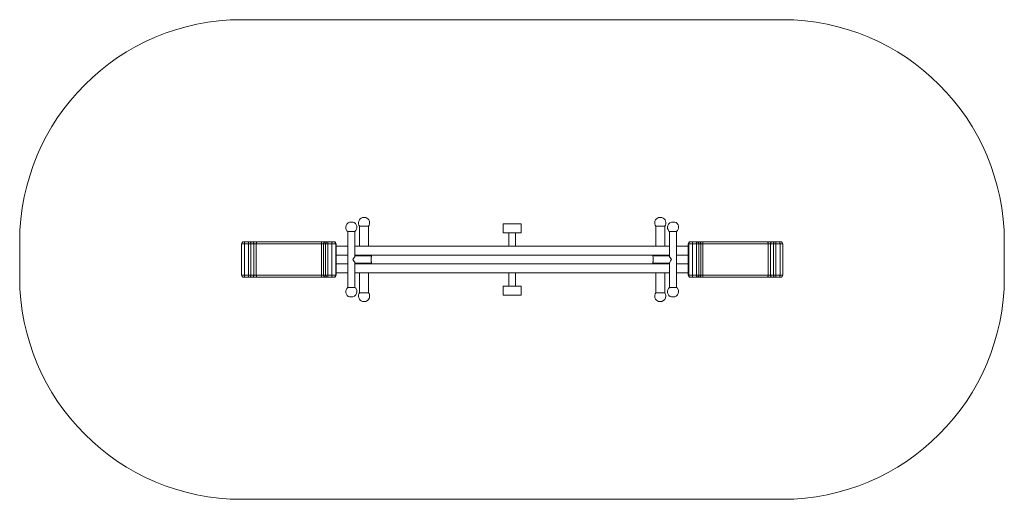
# Model space of a CAD drawing. Units: millimetres. Extents: x 98.4 to 187.1, y 88.7 to 131.9.
import ezdxf

# ---------------------------------------------------------------- set-up
doc = ezdxf.new("R2010")
doc.units = ezdxf.units.MM

msp = doc.modelspace()

# ---------------------------------------------------------------- linework, layer by layer
at = {"color": 7, "linetype": 'Continuous', "lineweight": 15}
for p, q in [((118.383, 131.927), (167.108, 131.927)), ((128.116, 113.704), (128.413, 113.704)), ((128.413, 113.704), (128.416, 113.704)), ((129.267, 114.104), (129.567, 114.104)), ((155.957, 114.104), (156.257, 114.104)), ((157.109, 113.704), (157.409, 113.704)), ((128.586, 112.843), (127.946, 112.843)), ((129.817, 113.327), (129.017, 113.327)), ((141.962, 113.527), (143.562, 113.527)), ((141.962, 112.727), (141.962, 113.527)), ((141.962, 112.727), (143.562, 112.727)), ((143.562, 112.727), (143.562, 113.527)), ((156.507, 113.327), (155.707, 113.327)), ((156.944, 112.843), (156.939, 112.843)), ((157.579, 112.843), (156.944, 112.843)), ((98.383, 108.727), (98.383, 111.927)), ((118.579, 111.927), (118.662, 111.927)), ((118.662, 111.927), (119.032, 111.927)), ((119.032, 111.927), (119.107, 111.927)), ((119.107, 111.927), (119.366, 111.927)), ((119.366, 111.927), (119.739, 111.927)), ((119.739, 111.927), (125.605, 111.927)), ((125.605, 111.927), (125.928, 111.927)), ((125.928, 111.927), (126.111, 111.927)), ((126.111, 111.927), (126.176, 111.927)), ((126.176, 111.927), (126.546, 111.927)), ((126.546, 111.927), (126.662, 111.927)), ((126.662, 111.927), (126.696, 111.927)), ((126.696, 111.927), (126.697, 111.927)), ((158.828, 111.927), (158.829, 111.927)), ((158.829, 111.927), (158.863, 111.927)), ((158.863, 111.927), (158.978, 111.927)), ((158.978, 111.927), (159.349, 111.927)), ((159.349, 111.927), (159.413, 111.927)), ((159.413, 111.927), (159.597, 111.927)), ((159.597, 111.927), (159.92, 111.927)), ((159.92, 111.927), (165.786, 111.927)), ((165.786, 111.927), (166.159, 111.927)), ((166.159, 111.927), (166.418, 111.927)), ((166.418, 111.927), (166.493, 111.927)), ((166.493, 111.927), (166.863, 111.927)), ((166.863, 111.927), (166.946, 111.927)), ((187.108, 111.927), (187.108, 108.727)), ((118.628, 111.727), (118.379, 111.727)), ((118.998, 111.727), (118.628, 111.727)), ((118.628, 111.727), (118.628, 108.927)), ((119.222, 111.727), (118.998, 111.727)), ((118.998, 108.927), (118.998, 111.727)), ((119.222, 111.727), (119.222, 108.927)), ((119.481, 111.727), (119.222, 111.727)), ((119.481, 108.927), (119.481, 111.727)), ((119.705, 111.727), (119.481, 111.727)), ((119.705, 111.727), (119.705, 108.927)), ((125.571, 111.727), (119.705, 111.727)), ((125.765, 111.727), (125.571, 111.727)), ((125.571, 108.927), (125.571, 111.727)), ((125.948, 111.727), (125.765, 111.727)), ((125.765, 111.727), (125.765, 108.927)), ((125.948, 108.927), (125.948, 111.727)), ((126.142, 111.727), (125.948, 111.727)), ((126.513, 111.727), (126.142, 111.727)), ((126.142, 111.727), (126.142, 108.927)), ((126.513, 108.927), (126.513, 111.727)), ((126.859, 111.727), (126.513, 111.727)), ((126.859, 111.727), (126.859, 108.927)), ((126.893, 111.727), (126.859, 111.727)), ((126.893, 108.927), (126.893, 111.727)), ((126.897, 111.727), (126.893, 111.727)), ((127.946, 111.527), (126.897, 111.527)), ((156.939, 111.527), (128.586, 111.527)), ((158.628, 111.527), (157.579, 111.527)), ((158.632, 111.727), (158.628, 111.727)), ((158.666, 111.727), (158.632, 111.727)), ((158.632, 111.727), (158.632, 108.927)), ((159.012, 111.727), (158.666, 111.727)), ((158.666, 108.927), (158.666, 111.727)), ((159.012, 111.727), (159.012, 108.927)), ((159.383, 111.727), (159.012, 111.727)), ((159.383, 108.927), (159.383, 111.727)), ((159.577, 111.727), (159.383, 111.727)), ((159.577, 111.727), (159.577, 108.927)), ((159.76, 111.727), (159.577, 111.727)), ((159.76, 108.927), (159.76, 111.727)), ((159.954, 111.727), (159.76, 111.727)), ((159.954, 111.727), (159.954, 108.927)), ((165.82, 111.727), (159.954, 111.727)), ((165.82, 108.927), (165.82, 111.727)), ((166.044, 111.727), (165.82, 111.727)), ((166.044, 111.727), (166.044, 108.927)), ((166.303, 111.727), (166.044, 111.727)), ((166.303, 108.927), (166.303, 111.727)), ((166.527, 111.727), (166.303, 111.727)), ((166.527, 111.727), (166.527, 108.927)), ((166.897, 111.727), (166.527, 111.727)), ((166.897, 108.927), (166.897, 111.727)), ((167.146, 111.727), (166.897, 111.727)), ((126.897, 110.727), (127.946, 110.727)), ((128.586, 110.727), (129.255, 110.727)), ((156.27, 110.727), (129.255, 110.727)), ((156.27, 110.727), (156.939, 110.727)), ((157.579, 110.727), (158.628, 110.727)), ((127.946, 109.927), (126.897, 109.927)), ((129.255, 109.927), (128.586, 109.927)), ((129.255, 109.927), (156.27, 109.927)), ((156.939, 109.927), (156.27, 109.927)), ((158.628, 109.927), (157.579, 109.927)), ((118.379, 108.927), (118.628, 108.927)), ((118.662, 108.727), (118.579, 108.727)), ((118.628, 108.927), (118.998, 108.927)), ((119.032, 108.727), (118.662, 108.727)), ((118.998, 108.927), (119.222, 108.927)), ((119.107, 108.727), (119.032, 108.727)), ((119.366, 108.727), (119.107, 108.727)), ((119.222, 108.927), (119.481, 108.927)), ((119.739, 108.727), (119.366, 108.727)), ((119.481, 108.927), (119.705, 108.927)), ((119.705, 108.927), (125.571, 108.927)), ((125.605, 108.727), (119.739, 108.727)), ((125.571, 108.927), (125.765, 108.927)), ((125.928, 108.727), (125.605, 108.727)), ((125.765, 108.927), (125.948, 108.927)), ((126.111, 108.727), (125.928, 108.727)), ((125.948, 108.927), (126.142, 108.927)), ((126.176, 108.727), (126.111, 108.727)), ((126.142, 108.927), (126.513, 108.927)), ((126.546, 108.727), (126.176, 108.727)), ((126.513, 108.927), (126.859, 108.927)), ((126.662, 108.727), (126.546, 108.727)), ((126.696, 108.727), (126.662, 108.727)), ((126.697, 108.727), (126.696, 108.727)), ((126.859, 108.927), (126.893, 108.927)), ((126.893, 108.927), (126.897, 108.927)), ((126.897, 109.127), (127.946, 109.127)), ((128.586, 109.127), (156.939, 109.127)), ((157.579, 109.127), (158.628, 109.127)), ((158.628, 108.927), (158.632, 108.927)), ((158.632, 108.927), (158.666, 108.927)), ((158.666, 108.927), (159.012, 108.927)), ((158.829, 108.727), (158.828, 108.727)), ((158.863, 108.727), (158.829, 108.727)), ((158.978, 108.727), (158.863, 108.727)), ((159.349, 108.727), (158.978, 108.727)), ((159.012, 108.927), (159.383, 108.927)), ((159.413, 108.727), (159.349, 108.727)), ((159.383, 108.927), (159.577, 108.927)), ((159.597, 108.727), (159.413, 108.727)), ((159.577, 108.927), (159.76, 108.927)), ((159.92, 108.727), (159.597, 108.727)), ((159.76, 108.927), (159.954, 108.927)), ((165.786, 108.727), (159.92, 108.727)), ((159.954, 108.927), (165.82, 108.927)), ((166.159, 108.727), (165.786, 108.727)), ((165.82, 108.927), (166.044, 108.927)), ((166.044, 108.927), (166.303, 108.927)), ((166.418, 108.727), (166.159, 108.727)), ((166.303, 108.927), (166.527, 108.927)), ((166.493, 108.727), (166.418, 108.727)), ((166.863, 108.727), (166.493, 108.727)), ((166.527, 108.927), (166.897, 108.927)), ((166.946, 108.727), (166.863, 108.727)), ((166.897, 108.927), (167.146, 108.927)), ((127.946, 107.812), (128.581, 107.812)), ((128.581, 107.812), (128.586, 107.812)), ((141.962, 107.127), (141.962, 107.927)), ((141.962, 107.927), (143.562, 107.927)), ((143.562, 107.127), (143.562, 107.927)), ((156.939, 107.812), (157.579, 107.812)), ((128.416, 106.95), (128.116, 106.95)), ((129.817, 107.327), (129.017, 107.327)), ((129.567, 106.55), (129.267, 106.55)), ((141.962, 107.127), (143.562, 107.127)), ((156.507, 107.327), (155.707, 107.327)), ((156.257, 106.55), (155.957, 106.55)), ((157.111, 106.95), (157.109, 106.95)), ((157.409, 106.95), (157.111, 106.95)), ((167.108, 88.727), (118.383, 88.727))]:
    msp.add_line(p, q, dxfattribs=at)
at = {"color": 7, "linetype": 'Continuous', "lineweight": 15, "flags": 128}
for points in [[(118.662, 111.927), (118.655, 111.924), (118.649, 111.912), (118.643, 111.894), (118.638, 111.869), (118.634, 111.839), (118.63, 111.804), (118.629, 111.766), (118.628, 111.727)], [(119.032, 111.927), (119.025, 111.924), (119.019, 111.912), (119.013, 111.894), (119.008, 111.869), (119.004, 111.839), (119.001, 111.804), (118.999, 111.766), (118.998, 111.727)], [(119.107, 111.927), (119.129, 111.924), (119.151, 111.912), (119.171, 111.894), (119.188, 111.869), (119.203, 111.839), (119.213, 111.804), (119.22, 111.766), (119.222, 111.727)], [(119.366, 111.927), (119.388, 111.924), (119.41, 111.912), (119.43, 111.894), (119.447, 111.869), (119.462, 111.839), (119.472, 111.804), (119.479, 111.766), (119.481, 111.727)], [(119.739, 111.927), (119.732, 111.924), (119.726, 111.912), (119.72, 111.894), (119.715, 111.869), (119.711, 111.839), (119.708, 111.804), (119.706, 111.766), (119.705, 111.727)], [(125.605, 111.927), (125.598, 111.924), (125.592, 111.912), (125.586, 111.894), (125.581, 111.869), (125.576, 111.839), (125.573, 111.804), (125.571, 111.766), (125.571, 111.727)], [(125.765, 111.727), (125.768, 111.766), (125.777, 111.804), (125.792, 111.839), (125.813, 111.869), (125.838, 111.894), (125.866, 111.912), (125.896, 111.924), (125.928, 111.927)], [(125.948, 111.727), (125.951, 111.766), (125.96, 111.804), (125.976, 111.839), (125.996, 111.869), (126.021, 111.894), (126.049, 111.912), (126.079, 111.924), (126.111, 111.927)], [(126.142, 111.727), (126.143, 111.766), (126.145, 111.804), (126.148, 111.839), (126.152, 111.869), (126.157, 111.894), (126.163, 111.912), (126.169, 111.924), (126.176, 111.927)], [(126.513, 111.727), (126.513, 111.766), (126.515, 111.804), (126.518, 111.839), (126.522, 111.869), (126.528, 111.894), (126.533, 111.912), (126.54, 111.924), (126.546, 111.927)], [(158.978, 111.927), (158.985, 111.924), (158.991, 111.912), (158.997, 111.894), (159.002, 111.869), (159.007, 111.839), (159.01, 111.804), (159.012, 111.766), (159.012, 111.727)], [(159.349, 111.927), (159.355, 111.924), (159.362, 111.912), (159.367, 111.894), (159.373, 111.869), (159.377, 111.839), (159.38, 111.804), (159.382, 111.766), (159.383, 111.727)], [(159.413, 111.927), (159.445, 111.924), (159.476, 111.912), (159.504, 111.894), (159.529, 111.869), (159.549, 111.839), (159.564, 111.804), (159.574, 111.766), (159.577, 111.727)], [(159.597, 111.927), (159.628, 111.924), (159.659, 111.912), (159.687, 111.894), (159.712, 111.869), (159.732, 111.839), (159.747, 111.804), (159.757, 111.766), (159.76, 111.727)], [(159.92, 111.927), (159.927, 111.924), (159.933, 111.912), (159.939, 111.894), (159.944, 111.869), (159.948, 111.839), (159.951, 111.804), (159.953, 111.766), (159.954, 111.727)], [(165.786, 111.927), (165.792, 111.924), (165.799, 111.912), (165.805, 111.894), (165.81, 111.869), (165.814, 111.839), (165.817, 111.804), (165.819, 111.766), (165.82, 111.727)], [(166.044, 111.727), (166.046, 111.766), (166.052, 111.804), (166.063, 111.839), (166.077, 111.869), (166.095, 111.894), (166.115, 111.912), (166.137, 111.924), (166.159, 111.927)], [(166.303, 111.727), (166.305, 111.766), (166.311, 111.804), (166.322, 111.839), (166.336, 111.869), (166.354, 111.894), (166.374, 111.912), (166.396, 111.924), (166.418, 111.927)], [(166.527, 111.727), (166.526, 111.766), (166.524, 111.804), (166.521, 111.839), (166.517, 111.869), (166.512, 111.894), (166.506, 111.912), (166.499, 111.924), (166.493, 111.927)], [(166.897, 111.727), (166.896, 111.766), (166.894, 111.804), (166.891, 111.839), (166.887, 111.869), (166.882, 111.894), (166.876, 111.912), (166.87, 111.924), (166.863, 111.927)], [(155.462, 110.646), (155.444, 110.642), (155.439, 110.632), (155.439, 110.617), (155.445, 110.588), (155.454, 110.549), (155.464, 110.503), (155.473, 110.447), (155.477, 110.406), (155.48, 110.362), (155.48, 110.318), (155.479, 110.273), (155.476, 110.233), (155.471, 110.194), (155.465, 110.156), (155.458, 110.122), (155.45, 110.086), (155.443, 110.056), (155.439, 110.035), (155.44, 110.018), (155.455, 110.008), (155.461, 110.007), (155.461, 110.007)], [(118.628, 108.927), (118.629, 108.888), (118.63, 108.851), (118.634, 108.816), (118.638, 108.786), (118.643, 108.761), (118.649, 108.743), (118.655, 108.731), (118.662, 108.727)], [(118.998, 108.927), (118.999, 108.888), (119.001, 108.851), (119.004, 108.816), (119.008, 108.786), (119.013, 108.761), (119.019, 108.743), (119.025, 108.731), (119.032, 108.727)], [(119.222, 108.927), (119.22, 108.888), (119.213, 108.851), (119.203, 108.816), (119.188, 108.786), (119.171, 108.761), (119.151, 108.743), (119.129, 108.731), (119.107, 108.727)], [(119.481, 108.927), (119.479, 108.888), (119.472, 108.851), (119.462, 108.816), (119.447, 108.786), (119.43, 108.761), (119.41, 108.743), (119.388, 108.731), (119.366, 108.727)], [(119.705, 108.927), (119.706, 108.888), (119.708, 108.851), (119.711, 108.816), (119.715, 108.786), (119.72, 108.761), (119.726, 108.743), (119.732, 108.731), (119.739, 108.727)], [(125.571, 108.927), (125.571, 108.888), (125.573, 108.851), (125.576, 108.816), (125.581, 108.786), (125.586, 108.761), (125.592, 108.743), (125.598, 108.731), (125.605, 108.727)], [(125.765, 108.927), (125.768, 108.888), (125.777, 108.851), (125.792, 108.816), (125.813, 108.786), (125.838, 108.761), (125.866, 108.743), (125.896, 108.731), (125.928, 108.727)], [(125.948, 108.927), (125.951, 108.888), (125.96, 108.851), (125.976, 108.816), (125.996, 108.786), (126.021, 108.761), (126.049, 108.743), (126.079, 108.731), (126.111, 108.727)], [(126.142, 108.927), (126.143, 108.888), (126.145, 108.851), (126.148, 108.816), (126.152, 108.786), (126.157, 108.761), (126.163, 108.743), (126.169, 108.731), (126.176, 108.727)], [(126.513, 108.927), (126.513, 108.888), (126.515, 108.851), (126.518, 108.816), (126.522, 108.786), (126.528, 108.761), (126.533, 108.743), (126.54, 108.731), (126.546, 108.727)], [(159.012, 108.927), (159.012, 108.888), (159.01, 108.851), (159.007, 108.816), (159.002, 108.786), (158.997, 108.761), (158.991, 108.743), (158.985, 108.731), (158.978, 108.727)], [(159.383, 108.927), (159.382, 108.888), (159.38, 108.851), (159.377, 108.816), (159.373, 108.786), (159.367, 108.761), (159.362, 108.743), (159.355, 108.731), (159.349, 108.727)], [(159.577, 108.927), (159.574, 108.888), (159.564, 108.851), (159.549, 108.816), (159.529, 108.786), (159.504, 108.761), (159.476, 108.743), (159.445, 108.731), (159.413, 108.727)], [(159.76, 108.927), (159.757, 108.888), (159.747, 108.851), (159.732, 108.816), (159.712, 108.786), (159.687, 108.761), (159.659, 108.743), (159.628, 108.731), (159.597, 108.727)], [(159.954, 108.927), (159.953, 108.888), (159.951, 108.851), (159.948, 108.816), (159.944, 108.786), (159.939, 108.761), (159.933, 108.743), (159.927, 108.731), (159.92, 108.727)], [(165.82, 108.927), (165.819, 108.888), (165.817, 108.851), (165.814, 108.816), (165.81, 108.786), (165.805, 108.761), (165.799, 108.743), (165.792, 108.731), (165.786, 108.727)], [(166.044, 108.927), (166.046, 108.888), (166.052, 108.851), (166.063, 108.816), (166.077, 108.786), (166.095, 108.761), (166.115, 108.743), (166.137, 108.731), (166.159, 108.727)], [(166.303, 108.927), (166.305, 108.888), (166.311, 108.851), (166.322, 108.816), (166.336, 108.786), (166.354, 108.761), (166.374, 108.743), (166.396, 108.731), (166.418, 108.727)], [(166.527, 108.927), (166.526, 108.888), (166.524, 108.851), (166.521, 108.816), (166.517, 108.786), (166.512, 108.761), (166.506, 108.743), (166.499, 108.731), (166.493, 108.727)], [(166.897, 108.927), (166.896, 108.888), (166.894, 108.851), (166.891, 108.816), (166.887, 108.786), (166.882, 108.761), (166.876, 108.743), (166.87, 108.731), (166.863, 108.727)]]:
    msp.add_lwpolyline(points, dxfattribs=at)
at = {"color": 7, "linetype": 'Continuous', "lineweight": 15}
for centre, radius, start, end in [((118.383, 111.927), 20, 90, 180), ((167.108, 111.927), 20, 0, 90), ((128.266, 113.227), 0.5, 107.4576, 180), ((128.266, 113.227), 0.5, 309.79182, 72.5424), ((129.417, 113.627), 0.5, 107.4576, 216.8699), ((129.417, 113.627), 0.5, 323.1301, 72.5424), ((156.107, 113.627), 0.5, 107.4576, 216.8699), ((156.107, 113.627), 0.5, 323.1301, 72.5424), ((157.259, 113.227), 0.5, 107.4576, 180), ((157.259, 113.227), 0.5, 309.79182, 72.5424), ((128.266, 113.227), 0.5, 180, 230.20818), ((157.259, 113.227), 0.5, 180, 230.20818), ((118.579, 111.727), 0.2, 90, 180), ((126.66, 111.729), 0.199, 359.58666, 89.58154), ((126.694, 111.729), 0.199, 359.58666, 89.58154), ((126.697, 111.727), 0.2, 0, 90), ((158.828, 111.727), 0.2, 90, 180), ((158.831, 111.729), 0.199, 90.41893, 180.41286), ((158.864, 111.729), 0.199, 90.41883, 180.41313), ((166.946, 111.727), 0.2, 0, 90), ((129.162, 110.327), 0.4, 90, 126.8699), ((156.362, 110.327), 0.4, 53.1301, 90), ((129.162, 110.327), 0.4, 233.1301, 270), ((156.362, 110.327), 0.4, 270, 306.8699), ((118.383, 108.727), 20, 180, 270), ((118.579, 108.927), 0.2, 180, 270), ((126.66, 108.926), 0.199, 270.41825, 0.41349), ((126.694, 108.926), 0.199, 270.41825, 0.41349), ((126.697, 108.927), 0.2, 270, 0), ((158.828, 108.927), 0.2, 180, 270), ((158.831, 108.926), 0.199, 179.58698, 269.58127), ((158.864, 108.926), 0.199, 179.58671, 269.58137), ((166.946, 108.927), 0.2, 270, 0), ((167.108, 108.727), 20, 270, 0), ((128.266, 107.427), 0.5, 129.79182, 252.5424), ((128.266, 107.427), 0.5, 287.4576, 0), ((128.266, 107.427), 0.5, 0, 50.20818), ((157.259, 107.427), 0.5, 129.79182, 252.5424), ((157.259, 107.427), 0.5, 287.4576, 0), ((157.259, 107.427), 0.5, 0, 50.20818), ((129.417, 107.027), 0.5, 143.1301, 252.5424), ((129.417, 107.027), 0.5, 287.4576, 0), ((129.417, 107.027), 0.5, 0, 36.8699), ((156.107, 107.027), 0.5, 143.1301, 252.5424), ((156.107, 107.027), 0.5, 287.4576, 0), ((156.107, 107.027), 0.5, 0, 36.8699)]:
    msp.add_arc(centre, radius, start, end, dxfattribs=at)
for centre, major_axis, ratio, start_param, end_param in [((128.266, 110.327), (0.313, 0.313), 0.207114, 4.916615, 6.078959), ((128.266, 110.327), (0.313, -0.313), 0.207114, 0.204226, 1.36657), ((157.259, 110.327), (0.313, 0.313), 0.206657, 1.775544, 3.345299), ((157.259, 110.327), (0.313, -0.313), 0.207572, 3.31862, 4.508683)]:
    msp.add_ellipse(centre, major_axis=major_axis, ratio=ratio, start_param=start_param, end_param=end_param, dxfattribs=at)
for points in [[(127.946, 112.843), (127.946, 107.812)], [(128.586, 110.621), (128.586, 112.843)], [(129.017, 113.327), (129.017, 111.527)], [(129.817, 111.527), (129.817, 113.327)], [(142.462, 112.727), (142.462, 111.527)], [(142.462, 112.727), (142.462, 111.527)], [(143.062, 111.527), (143.062, 112.727)], [(143.062, 111.527), (143.062, 112.727)], [(155.707, 113.327), (155.707, 111.527)], [(156.507, 111.527), (156.507, 113.327)], [(156.939, 112.843), (156.939, 110.617)], [(157.579, 107.812), (157.579, 112.843)], [(118.379, 111.727), (118.379, 108.927)], [(126.897, 108.927), (126.897, 111.727)], [(158.628, 111.727), (158.628, 108.927)], [(167.146, 108.927), (167.146, 111.727)], [(130.061, 110.647), (128.586, 110.647)], [(128.586, 107.812), (128.586, 110.034)], [(129.017, 110.727), (129.017, 110.7)], [(156.939, 110.647), (155.464, 110.647)], [(156.507, 110.7), (156.507, 110.727)], [(156.939, 110.034), (156.939, 107.812)], [(128.586, 110.007), (130.061, 110.007)], [(129.017, 109.955), (129.017, 109.927)], [(155.464, 110.007), (156.939, 110.007)], [(156.507, 109.927), (156.507, 109.955)], [(129.017, 109.127), (129.017, 107.327)], [(129.817, 107.327), (129.817, 109.127)], [(142.462, 109.127), (142.462, 107.927)], [(142.462, 109.127), (142.462, 107.927)], [(143.062, 107.927), (143.062, 109.127)], [(143.062, 107.927), (143.062, 109.127)], [(155.707, 109.127), (155.707, 107.327)], [(156.507, 107.327), (156.507, 109.127)]]:
    msp.add_open_spline(points, degree=1, dxfattribs=at)
msp.add_open_spline([(130.064, 110.007), (130.069, 110.008), (130.077, 110.009), (130.084, 110.015), (130.087, 110.028), (130.084, 110.049), (130.077, 110.08), (130.067, 110.119), (130.059, 110.163), (130.052, 110.206), (130.047, 110.25), (130.045, 110.294), (130.044, 110.339), (130.046, 110.382), (130.049, 110.424), (130.054, 110.463), (130.06, 110.501), (130.068, 110.537), (130.076, 110.571), (130.083, 110.6), (130.087, 110.622), (130.085, 110.639), (130.079, 110.649), (130.065, 110.647), (130.063, 110.646)], degree=3, knots=[0, 0, 0, 0, 0.033373, 0.067822, 0.113075, 0.159572, 0.221204, 0.284614, 0.334085, 0.384846, 0.426241, 0.468783, 0.510211, 0.552988, 0.592322, 0.632616, 0.675847, 0.71995, 0.772123, 0.825377, 0.872463, 0.9206, 0.986645, 1, 1, 1, 1], dxfattribs=at)

doc.saveas('drawing.dxf')
